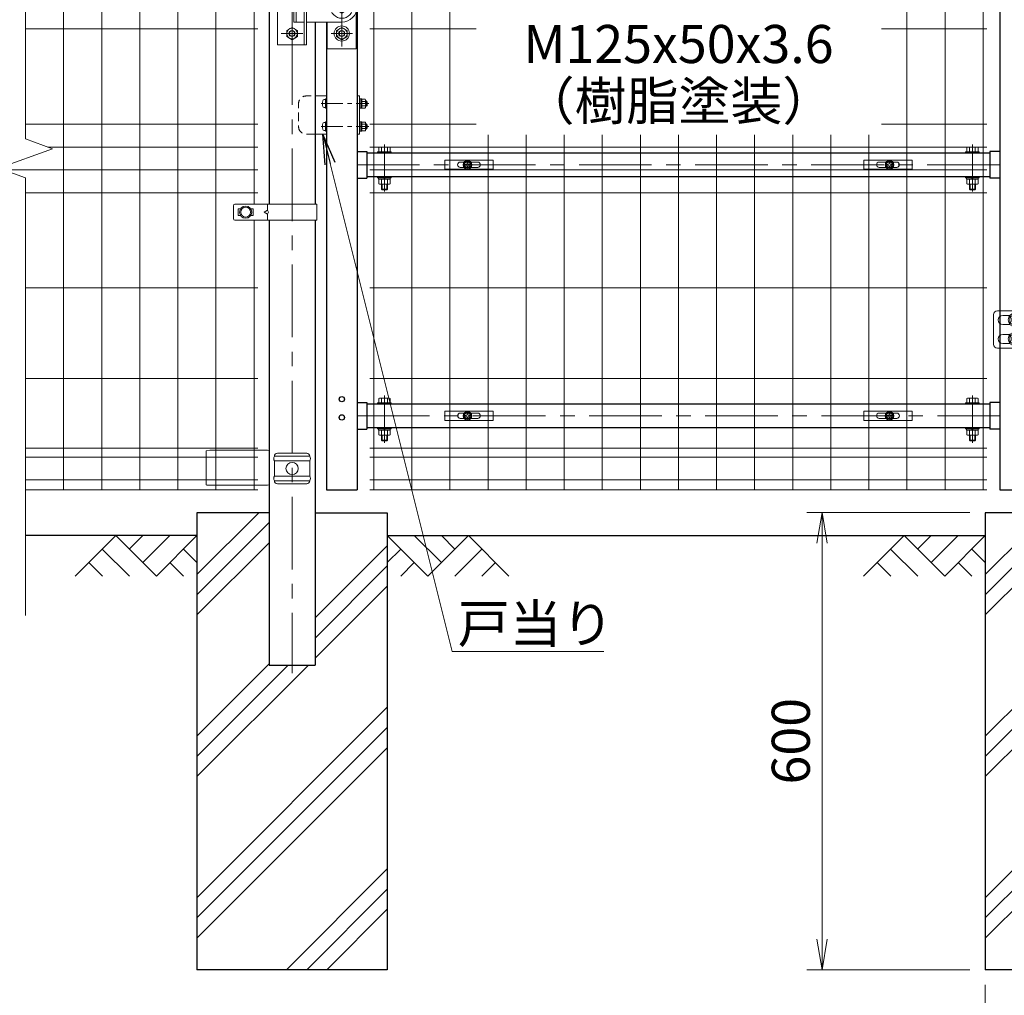
# Model space of a CAD drawing. Units: millimetres. Extents: x 0 to 8400, y 0 to 5940.
# Drawn here: x 1198 to 2491, y 2114 to 3395 of the extents above; entities that cross this region are included whole.
import ezdxf
from ezdxf.enums import TextEntityAlignment as Align

# ---------------------------------------------------------------- set-up
doc = ezdxf.new("R2010")
doc.units = ezdxf.units.MM
doc.header["$LTSCALE"] = 3
doc.header["$MEASUREMENT"] = 0
doc.linetypes.add('CENTER', pattern=[50.8, 31.75, -6.35, 6.35, -6.35])
doc.linetypes.add('DASHED', pattern=[19.05, 12.7, -6.35])
doc.layers.get('Defpoints').update_dxf_attribs({"color": 6})
for name, color, linetype in [('D-BGD', 7, 'Continuous'), ('D-STR1', 1, 'Continuous'), ('D-STR4', 7, 'Continuous'), ('LAYER06', 7, 'Continuous')]:
    doc.layers.add(name, color=color, linetype=linetype)
for name, color, linetype, lineweight in [('D-BMK', 2, 'CENTER', 13), ('D-DCR-HCH', 7, 'Continuous', 13), ('D-STR-DIM', 7, 'Continuous', 13), ('D-STR-TXT', 7, 'Continuous', 13), ('D-STR2', 7, 'Continuous', 13), ('D-STR3', 3, 'Continuous', 13)]:
    doc.layers.add(name, color=color, linetype=linetype, lineweight=lineweight)
doc.styles.add('ゴシック', font='txt')
doc.dimstyles.new('STYLE', dxfattribs={"dimscale": 20, "dimtxt": 2.5, "dimasz": 2, "dimexe": 1, "dimexo": 1, "dimgap": 0.8, "dimtad": 1, "dimdsep": 46, "dimtxsty": 'ゴシック', "dimblk": 'OPEN', "dimcen": 1e-08, "dimclrd": 256, "dimclre": 256, "dimclrt": 256, "dimadec": 0, "dimazin": 2, "dimtfac": 1, "dimtmove": 2, "dimatfit": 3, "dimldrblk": 'OPEN', "dimfxl": 1, "dimtolj": 1, "dimtzin": 0, "dimlwd": -1, "dimlwe": -1, "dimarcsym": 0})
doc.dimstyles.new('STYLE1', dxfattribs={"dimtxt": 2.5, "dimasz": 2, "dimexe": 1, "dimexo": 1, "dimgap": 0.8, "dimtad": 1, "dimdsep": 46, "dimtxsty": 'ゴシック', "dimblk": 'OPEN', "dimcen": 1e-08, "dimclrd": 256, "dimclre": 256, "dimclrt": 256, "dimadec": 0, "dimazin": 2, "dimtfac": 1, "dimtmove": 2, "dimatfit": 3, "dimldrblk": 'OPEN', "dimfxl": 1, "dimtolj": 1, "dimtzin": 0, "dimlwd": -1, "dimlwe": -1, "dimarcsym": 0})

# ---------------------------------------------------------------- blocks, each defined once
blk = doc.blocks.new('_Open')
at = {"color": 0, "linetype": 'ByBlock', "lineweight": -2}
for p, q in [((-1, 0.167), (0, 0)), ((-1, -0.167), (0, 0)), ((0, 0), (-1, 0))]:
    blk.add_line(p, q, dxfattribs=at)
blk = doc.blocks.new('*D27')
at = {"layer": 'D-STR-DIM', "transparency": 16777216}
for p, q in [((2466.1, 2127.7), (2466.1, 1962.7)), ((2716.1, 2127.7), (2716.1, 1962.7)), ((2506.1, 1982.7), (2676.1, 1982.7))]:
    blk.add_line(p, q, dxfattribs=at)
at = {"layer": 'Defpoints', "color": 0, "transparency": 16777216}
for p in [(2466.1, 2147.7), (2716.1, 2147.7), (2716.1, 1982.7)]:
    blk.add_point(p, dxfattribs=at)
at = {"layer": 'D-STR-DIM', "transparency": 16777216, "xscale": 40, "yscale": 40, "zscale": 40, "rotation": 180}
blk.add_blockref('_Open', (2466.1, 1982.7), dxfattribs=at)
at = {"layer": 'D-STR-DIM', "transparency": 16777216, "xscale": 40, "yscale": 40, "zscale": 40}
blk.add_blockref('_Open', (2716.1, 1982.7), dxfattribs=at)
at = {"layer": 'D-STR-DIM', "transparency": 16777216, "insert": (2591.1, 2024.2), "char_height": 50, "attachment_point": 5, "style": 'ゴシック'}
blk.add_mtext('\\A1;□250', dxfattribs=at)
blk = doc.blocks.new('*D28')
at = {"layer": 'D-STR-DIM', "transparency": 16777216}
for p, q in [((2446.1, 2747.7), (2231.8, 2747.7)), ((2251.8, 2707.7), (2251.8, 2187.7)), ((2446.1, 2147.7), (2231.8, 2147.7))]:
    blk.add_line(p, q, dxfattribs=at)
at = {"layer": 'Defpoints', "color": 0, "transparency": 16777216}
for p in [(2466.1, 2747.7), (2251.8, 2147.7), (2466.1, 2147.7)]:
    blk.add_point(p, dxfattribs=at)
at = {"layer": 'D-STR-DIM', "transparency": 16777216, "xscale": 40, "yscale": 40, "zscale": 40}
for p, rotation in [((2251.8, 2747.7), 90), ((2251.8, 2147.7), 270)]:
    blk.add_blockref('_Open', p, dxfattribs=dict(at, rotation=rotation))
at = {"layer": 'D-STR-DIM', "transparency": 16777216, "insert": (2210.8, 2447.7), "char_height": 50, "attachment_point": 5, "rotation": 90, "style": 'ゴシック'}
blk.add_mtext('\\A1;600', dxfattribs=at)
blk = doc.blocks.new('*U7')
at = {"layer": 'D-BMK', "ltscale": 0.5}
for p, q in [((950.4, 787), (950.4, 656.6)), ((940.6, 712.5), (1048.9, 712.5)), ((940.6, 687.5), (1048.9, 687.5)), ((950.4, 275.5), (950.4, 145.1)), ((940.6, 201), (1048.9, 201)), ((940.6, 176), (1048.9, 176))]:
    blk.add_line(p, q, dxfattribs=at)
at = {"layer": 'D-BMK'}
for p, q in [((81, 708.9), (81, 771)), ((853, 708.9), (853, 771)), ((45, 744.2), (889, 744.2)), ((45, 744.2), (889, 744.2)), ((-40.3, 617), (-40.3, 711)), ((25, 612), (25, 716)), ((-54.4, 699), (-26.1, 699)), ((10.9, 699), (39.1, 699)), ((-70.2, 664), (51.8, 664)), ((-54.4, 629), (-26.1, 629)), ((10.9, 629), (39.1, 629)), ((81, 421.4), (81, 483.5)), ((853, 421.4), (853, 483.5)), ((889, 456.8), (45, 456.8)), ((81, 91.9), (81, 153.9)), ((853, 91.9), (853, 153.9)), ((45, 127.2), (889, 127.2))]:
    blk.add_line(p, q, dxfattribs=at)
at = {"layer": 'D-BMK', "ltscale": 1.5}
for p, q in [((955.4, 671.5), (945.5, 671.5)), ((955.4, 160), (945.5, 160))]:
    blk.add_line(p, q, dxfattribs=at)
at = {"layer": 'D-STR1'}
for p, q in [((4, 819.6), (4, 815)), ((46, 815), (4, 815)), ((5.7, 821.9), (19, 826)), ((44, 822), (6.4, 822)), ((31, 826), (19, 826)), ((44.3, 821.9), (31, 826)), ((46, 819.6), (46, 815)), ((888, 819.6), (888, 815)), ((930, 815), (888, 815)), ((889, 815), (889, 30)), ((889.7, 821.9), (903, 826)), ((928, 822), (890.4, 822)), ((915, 826), (903, 826)), ((928.3, 821.9), (915, 826)), ((929, 815), (929, 776.5)), ((930, 819.6), (930, 815)), ((45, 761.8), (58, 761.8)), ((58, 761.8), (58, 726.8)), ((58, 759.7), (876, 759.7)), ((876, 761.8), (876, 726.8)), ((889, 761.8), (876, 761.8)), ((45, 726.8), (58, 726.8)), ((58, 728.8), (876, 728.8)), ((889, 726.8), (876, 726.8)), ((929, 727.5), (929, 265)), ((5, 644), (5, 30)), ((45, 474.2), (58, 474.2)), ((58, 474.2), (58, 439.2)), ((58, 472.2), (876, 472.2)), ((876, 474.2), (876, 439.2)), ((889, 474.2), (876, 474.2)), ((58, 441.2), (876, 441.2)), ((45, 439.2), (58, 439.2)), ((889, 439.2), (876, 439.2)), ((929, 216), (929, 30)), ((45, 144.7), (58, 144.7)), ((58, 144.7), (58, 109.7)), ((58, 142.7), (876, 142.7)), ((876, 144.7), (876, 109.7)), ((889, 144.7), (876, 144.7)), ((45, 109.7), (58, 109.7)), ((58, 111.7), (876, 111.7)), ((889, 109.7), (876, 109.7)), ((5, 30), (45, 30)), ((889, 30), (929, 30))]:
    blk.add_line(p, q, dxfattribs=at)
at = {"layer": 'D-STR1', "linetype": 'Continuous'}
for p, q in [((5, 815), (5, 684)), ((45, 815), (45, 30))]:
    blk.add_line(p, q, dxfattribs=at)
at = {"layer": 'D-STR1'}
for centre in [(25, 149), (25, 125)]:
    blk.add_circle(centre, 3.5, dxfattribs=at)
for centre, start, end in [((6.4, 819.6), 90, 180), ((43.6, 819.6), 0, 72.8499), ((890.4, 819.6), 90, 180), ((927.6, 819.6), 0, 72.8499)]:
    blk.add_arc(centre, 2.4, start, end, dxfattribs=at)
at = {"layer": 'D-STR3'}
for p, q in [((939.6, 776.5), (885.7, 776.5)), ((939.6, 727.5), (939.6, 776.5)), ((961.3, 776.5), (939.6, 776.5)), ((961.3, 776.5), (961.3, 670)), ((73.5, 761.3), (73.5, 766.8)), ((86.6, 767.4), (75.4, 767.4)), ((77.3, 761.3), (77.3, 766.8)), ((84.8, 761.3), (84.8, 766.8)), ((88.5, 761.3), (88.5, 766.8)), ((845.5, 761.3), (845.5, 766.8)), ((847.4, 767.4), (858.6, 767.4)), ((849.2, 761.3), (849.2, 766.8)), ((856.7, 761.3), (856.7, 766.8)), ((860.5, 761.3), (860.5, 766.8)), ((880.7, 771.5), (880.7, 732.5)), ((902.3, 770.5), (892.7, 770.5)), ((915.7, 770.5), (923.7, 770.5)), ((72, 761.3), (72, 759.7)), ((72, 761.3), (90, 761.3)), ((72, 759.7), (90, 759.7)), ((88.5, 761.3), (73.5, 761.3)), ((90, 761.3), (90, 759.7)), ((862, 761.3), (844, 761.3)), ((844, 761.3), (844, 759.7)), ((862, 759.7), (844, 759.7)), ((845.5, 761.3), (860.5, 761.3)), ((862, 761.3), (862, 759.7)), ((902.3, 758.5), (892.7, 758.5)), ((915.7, 758.5), (923.7, 758.5)), ((902.3, 745.5), (892.7, 745.5)), ((915.7, 745.5), (923.7, 745.5)), ((72, 728.8), (72, 727.1)), ((72, 728.8), (90, 728.8)), ((72, 727.1), (90, 727.1)), ((73.3, 725.1), (73.3, 727.1)), ((88.7, 727.1), (73.3, 727.1)), ((88.7, 725.1), (73.3, 725.1)), ((73.5, 725.1), (73.5, 719.2)), ((77.3, 725.1), (77.3, 719.2)), ((81.4, 725.1), (80.2, 727.1)), ((82.1, 725.1), (80.9, 727.1)), ((84.8, 725.1), (84.8, 719.2)), ((88.5, 725.1), (88.5, 719.2)), ((88.7, 725.1), (88.7, 727.1)), ((90, 728.8), (90, 727.1)), ((844, 728.8), (844, 727.1)), ((862, 728.8), (844, 728.8)), ((862, 727.1), (844, 727.1)), ((845.3, 727.1), (860.7, 727.1)), ((845.3, 725.1), (845.3, 727.1)), ((845.3, 725.1), (860.7, 725.1)), ((845.5, 725.1), (845.5, 719.2)), ((849.2, 725.1), (849.2, 719.2)), ((851.9, 725.1), (853.1, 727.1)), ((852.6, 725.1), (853.8, 727.1)), ((856.7, 725.1), (856.7, 719.2)), ((860.5, 725.1), (860.5, 719.2)), ((860.7, 725.1), (860.7, 727.1)), ((862, 728.8), (862, 727.1)), ((939.6, 727.5), (885.7, 727.5)), ((902.3, 733.5), (892.7, 733.5)), ((915.7, 733.5), (923.7, 733.5)), ((961.3, 727.5), (939.6, 727.5)), ((961.3, 727.5), (939.6, 727.5)), ((939.6, 675.5), (939.6, 724.5)), ((939.6, 724.5), (961.3, 724.5)), ((955.3, 675.5), (955.3, 724.5)), ((961.3, 730), (973.8, 730)), ((973.8, 730), (973.8, 670)), ((1015.7, 730), (1015.7, 670)), ((1028.2, 730), (1015.7, 730)), ((1028.2, 730), (1028.2, 670)), ((-59.3, 714), (-21.3, 714)), ((-59.3, 669.6), (-59.3, 714)), ((-24.3, 684), (-24.3, 714)), ((-21.3, 684), (-21.3, 714)), ((44, 719), (6, 719)), ((6, 719), (6, 684)), ((44, 670.2), (44, 719)), ((75.4, 718.6), (86.6, 718.6)), ((77, 712.3), (77, 718.6)), ((77, 712.3), (78, 711.3)), ((77, 712.3), (85, 712.3)), ((78, 711.3), (78, 718.6)), ((84, 711.3), (78, 711.3)), ((84, 711.3), (84, 718.6)), ((84, 711.3), (85, 712.3)), ((85, 712.3), (85, 718.6)), ((858.6, 718.6), (847.4, 718.6)), ((849, 712.3), (849, 718.6)), ((850, 711.3), (849, 712.3)), ((857, 712.3), (849, 712.3)), ((850, 711.3), (850, 718.6)), ((850, 711.3), (856, 711.3)), ((856, 711.3), (856, 718.6)), ((857, 712.3), (856, 711.3)), ((857, 712.3), (857, 718.6)), ((948.2, 718.1), (948.2, 706.9)), ((949.3, 720), (953.7, 720)), ((949.3, 716.3), (953.7, 716.3)), ((953.7, 721.5), (955.3, 721.5)), ((953.7, 703.5), (953.7, 721.5)), ((953.7, 720), (953.7, 705)), ((955.3, 721.5), (955.3, 703.5)), ((1028.2, 721.5), (1029.8, 721.5)), ((1028.2, 703.5), (1028.2, 721.5)), ((1029.8, 721.5), (1029.8, 703.5)), ((1029.8, 720.2), (1029.8, 704.8)), ((1029.8, 720.2), (1031.8, 720.2)), ((1029.8, 713.6), (1031.8, 712.4)), ((1029.8, 712.9), (1031.8, 711.7)), ((1031.8, 720.2), (1031.8, 704.8)), ((1031.8, 720), (1037.6, 720)), ((1031.8, 720), (1031.8, 705)), ((1031.8, 716.2), (1037.6, 716.2)), ((1038.3, 718.3), (1038.3, 706.7)), ((1038.3, 716.5), (1042.7, 716.5)), ((1038.3, 715.5), (1043.7, 715.5)), ((1042.7, 716.5), (1043.7, 715.5)), ((1042.7, 716.5), (1042.7, 708.5)), ((1043.7, 715.5), (1043.7, 709.5)), ((-40.3, 707.1), (-47.3, 703)), ((-47.3, 695), (-47.3, 703)), ((-40.3, 707.1), (-33.3, 703)), ((-33.3, 695), (-33.3, 703)), ((25, 707.1), (18, 703)), ((18, 695), (18, 703)), ((25, 707.1), (32, 703)), ((32, 695), (32, 703)), ((949.3, 708.7), (953.7, 708.7)), ((949.3, 705), (953.7, 705)), ((953.7, 703.5), (955.3, 703.5)), ((1028.2, 703.5), (1029.8, 703.5)), ((1029.8, 704.8), (1031.8, 704.8)), ((1031.8, 708.7), (1037.6, 708.7)), ((1031.8, 705), (1037.6, 705)), ((1038.3, 709.5), (1043.7, 709.5)), ((1038.3, 708.5), (1042.7, 708.5)), ((1042.7, 708.5), (1043.7, 709.5)), ((-40.3, 690.9), (-47.3, 695)), ((-40.3, 690.9), (-33.3, 695)), ((25, 690.9), (18, 695)), ((25, 690.9), (32, 695)), ((948.2, 693.1), (948.2, 681.9)), ((949.3, 695), (953.7, 695)), ((949.3, 691.3), (953.7, 691.3)), ((953.7, 696.5), (955.3, 696.5)), ((953.7, 678.5), (953.7, 696.5)), ((953.7, 695), (953.7, 680)), ((955.3, 696.5), (955.3, 678.5)), ((1028.2, 696.5), (1029.8, 696.5)), ((1028.2, 678.5), (1028.2, 696.5)), ((1029.8, 696.5), (1029.8, 678.5)), ((1029.8, 695.2), (1029.8, 679.8)), ((1029.8, 695.2), (1031.8, 695.2)), ((1029.8, 688.6), (1031.8, 687.4)), ((1029.8, 687.9), (1031.8, 686.7)), ((1031.8, 695.2), (1031.8, 679.8)), ((1031.8, 695), (1037.6, 695)), ((1031.8, 695), (1031.8, 680)), ((1031.8, 691.2), (1037.6, 691.2)), ((1038.3, 693.3), (1038.3, 681.7)), ((1038.3, 691.5), (1042.7, 691.5)), ((1038.3, 690.5), (1043.7, 690.5)), ((1042.7, 691.5), (1043.7, 690.5)), ((1042.7, 691.5), (1042.7, 683.5)), ((1043.7, 690.5), (1043.7, 684.5)), ((-38, 684), (-38, 644)), ((-38, 684), (25, 684)), ((-35, 684), (-35, 644)), ((-24.3, 677), (-21.3, 677)), ((-24.3, 677), (-24.3, 614)), ((-21.3, 677), (-21.3, 614)), ((961.3, 675.5), (939.6, 675.5)), ((949.3, 683.7), (953.7, 683.7)), ((949.3, 680), (953.7, 680)), ((953.7, 678.5), (955.3, 678.5)), ((1028.2, 678.5), (1029.8, 678.5)), ((1029.8, 679.8), (1031.8, 679.8)), ((1031.8, 683.7), (1037.6, 683.7)), ((1031.8, 680), (1037.6, 680)), ((1038.3, 684.5), (1043.7, 684.5)), ((1038.3, 683.5), (1042.7, 683.5)), ((1042.7, 683.5), (1043.7, 684.5)), ((-58, 658), (-58, 670)), ((-38, 668), (-58, 668)), ((-38, 660), (-58, 660)), ((25, 672.1), (18, 668)), ((18, 660), (18, 668)), ((25, 655.9), (18, 660)), ((25, 672.1), (32, 668)), ((25, 655.9), (32, 660)), ((32, 660), (32, 668)), ((961.3, 670), (973.8, 670)), ((1028.2, 670), (1015.7, 670)), ((-59.3, 614), (-59.3, 658.4)), ((44, 657.8), (44, 609)), ((-40.3, 637.1), (-47.3, 633)), ((-40.3, 637.1), (-33.3, 633)), ((-38, 644), (-24.3, 644)), ((-21.3, 644), (25, 644)), ((6, 609), (6, 644)), ((25, 637.1), (18, 633)), ((25, 637.1), (18, 633)), ((25, 637.1), (32, 633)), ((25, 637.1), (32, 633)), ((-47.3, 633), (-47.3, 625)), ((-40.3, 620.9), (-47.3, 625)), ((-40.3, 620.9), (-33.3, 625)), ((-33.3, 633), (-33.3, 625)), ((18, 625), (18, 633)), ((18, 633), (18, 625)), ((25, 620.9), (18, 625)), ((25, 620.9), (18, 625)), ((25, 620.9), (32, 625)), ((25, 620.9), (32, 625)), ((32, 625), (32, 633)), ((32, 633), (32, 625)), ((-59.3, 614), (-21.3, 614)), ((44, 609), (6, 609)), ((73.5, 473.8), (73.5, 479.3)), ((86.6, 479.9), (75.4, 479.9)), ((77.3, 473.8), (77.3, 479.3)), ((84.8, 473.8), (84.8, 479.3)), ((88.5, 473.8), (88.5, 479.3)), ((845.5, 473.8), (845.5, 479.3)), ((847.4, 479.9), (858.6, 479.9)), ((849.2, 473.8), (849.2, 479.3)), ((856.7, 473.8), (856.7, 479.3)), ((860.5, 473.8), (860.5, 479.3)), ((72, 473.8), (72, 472.2)), ((72, 473.8), (90, 473.8)), ((72, 472.2), (90, 472.2)), ((88.5, 473.8), (73.5, 473.8)), ((90, 473.8), (90, 472.2)), ((844, 473.8), (844, 472.2)), ((862, 473.8), (844, 473.8)), ((862, 472.2), (844, 472.2)), ((845.5, 473.8), (860.5, 473.8)), ((862, 473.8), (862, 472.2)), ((72, 441.2), (72, 439.6)), ((72, 441.2), (90, 441.2)), ((72, 439.6), (90, 439.6)), ((73.3, 437.6), (73.3, 439.6)), ((88.7, 439.6), (73.3, 439.6)), ((81.4, 437.6), (80.2, 439.6)), ((82.1, 437.6), (80.9, 439.6)), ((88.7, 437.6), (88.7, 439.6)), ((90, 441.2), (90, 439.6)), ((844, 441.2), (844, 439.6)), ((862, 441.2), (844, 441.2)), ((862, 439.6), (844, 439.6)), ((845.3, 439.6), (860.7, 439.6)), ((845.3, 437.6), (845.3, 439.6)), ((851.9, 437.6), (853.1, 439.6)), ((852.6, 437.6), (853.8, 439.6)), ((860.7, 437.6), (860.7, 439.6)), ((862, 441.2), (862, 439.6)), ((88.7, 437.6), (73.3, 437.6)), ((73.5, 437.6), (73.5, 431.7)), ((75.4, 431.1), (86.6, 431.1)), ((77, 424.8), (77, 431.1)), ((77.3, 437.6), (77.3, 431.7)), ((78, 423.8), (78, 431.1)), ((84, 423.8), (84, 431.1)), ((84.8, 437.6), (84.8, 431.7)), ((85, 424.8), (85, 431.1)), ((88.5, 437.6), (88.5, 431.7)), ((845.3, 437.6), (860.7, 437.6)), ((845.5, 437.6), (845.5, 431.7)), ((858.6, 431.1), (847.4, 431.1)), ((849, 424.8), (849, 431.1)), ((849.2, 437.6), (849.2, 431.7)), ((850, 423.8), (850, 431.1)), ((856, 423.8), (856, 431.1)), ((856.7, 437.6), (856.7, 431.7)), ((857, 424.8), (857, 431.1)), ((860.5, 437.6), (860.5, 431.7)), ((77, 424.8), (78, 423.8)), ((77, 424.8), (85, 424.8)), ((84, 423.8), (78, 423.8)), ((84, 423.8), (85, 424.8)), ((850, 423.8), (849, 424.8)), ((857, 424.8), (849, 424.8)), ((850, 423.8), (856, 423.8)), ((857, 424.8), (856, 423.8)), ((880.7, 260), (880.7, 221)), ((939.6, 265), (885.7, 265)), ((902.3, 259), (892.7, 259)), ((915.7, 259), (923.7, 259)), ((939.6, 216), (939.6, 265)), ((961.3, 265), (939.6, 265)), ((961.3, 265), (961.3, 158.5)), ((902.3, 247), (892.7, 247)), ((915.7, 247), (923.7, 247)), ((902.3, 234), (892.7, 234)), ((915.7, 234), (923.7, 234)), ((902.3, 222), (892.7, 222)), ((915.7, 222), (923.7, 222)), ((939.6, 216), (885.7, 216)), ((961.3, 216), (939.6, 216)), ((961.3, 216), (939.6, 216)), ((939.6, 164), (939.6, 213)), ((939.6, 213), (961.3, 213)), ((949.3, 208.5), (953.7, 208.5)), ((953.7, 210), (955.3, 210)), ((953.7, 192), (953.7, 210)), ((953.7, 208.5), (953.7, 193.5)), ((955.3, 164), (955.3, 213)), ((955.3, 210), (955.3, 192)), ((961.3, 218.5), (973.8, 218.5)), ((973.8, 218.5), (973.8, 158.5)), ((1015.7, 218.5), (1015.7, 158.5)), ((1028.2, 218.5), (1015.7, 218.5)), ((1028.2, 218.5), (1028.2, 158.5)), ((1028.2, 210), (1029.8, 210)), ((1028.2, 192), (1028.2, 210)), ((1029.8, 210), (1029.8, 192)), ((1029.8, 208.7), (1029.8, 193.3)), ((1029.8, 208.7), (1031.8, 208.7)), ((1031.8, 208.7), (1031.8, 193.3)), ((1031.8, 208.5), (1037.6, 208.5)), ((1031.8, 208.5), (1031.8, 193.5)), ((948.2, 206.6), (948.2, 195.4)), ((949.3, 204.8), (953.7, 204.8)), ((949.3, 197.2), (953.7, 197.2)), ((1029.8, 202.1), (1031.8, 200.9)), ((1029.8, 201.4), (1031.8, 200.2)), ((1031.8, 204.7), (1037.6, 204.7)), ((1031.8, 197.2), (1037.6, 197.2)), ((1038.3, 206.8), (1038.3, 195.2)), ((1038.3, 205), (1042.7, 205)), ((1038.3, 204), (1043.7, 204)), ((1038.3, 198), (1043.7, 198)), ((1038.3, 197), (1042.7, 197)), ((1042.7, 205), (1043.7, 204)), ((1042.7, 205), (1042.7, 197)), ((1042.7, 197), (1043.7, 198)), ((1043.7, 204), (1043.7, 198)), ((948.2, 181.6), (948.2, 170.4)), ((949.3, 193.5), (953.7, 193.5)), ((949.3, 183.5), (953.7, 183.5)), ((953.7, 192), (955.3, 192)), ((953.7, 185), (955.3, 185)), ((953.7, 167), (953.7, 185)), ((953.7, 183.5), (953.7, 168.5)), ((955.3, 185), (955.3, 167)), ((1028.2, 192), (1029.8, 192)), ((1028.2, 185), (1029.8, 185)), ((1028.2, 167), (1028.2, 185)), ((1029.8, 193.3), (1031.8, 193.3)), ((1029.8, 185), (1029.8, 167)), ((1029.8, 183.7), (1029.8, 168.3)), ((1029.8, 183.7), (1031.8, 183.7)), ((1031.8, 193.5), (1037.6, 193.5)), ((1031.8, 183.7), (1031.8, 168.3)), ((1031.8, 183.5), (1037.6, 183.5)), ((1031.8, 183.5), (1031.8, 168.5)), ((1038.3, 181.8), (1038.3, 170.2)), ((949.3, 179.8), (953.7, 179.8)), ((949.3, 172.2), (953.7, 172.2)), ((949.3, 168.5), (953.7, 168.5)), ((1029.8, 177.1), (1031.8, 175.9)), ((1029.8, 176.4), (1031.8, 175.2)), ((1029.8, 168.3), (1031.8, 168.3)), ((1031.8, 179.7), (1037.6, 179.7)), ((1031.8, 172.2), (1037.6, 172.2)), ((1031.8, 168.5), (1037.6, 168.5)), ((1038.3, 180), (1042.7, 180)), ((1038.3, 179), (1043.7, 179)), ((1038.3, 173), (1043.7, 173)), ((1038.3, 172), (1042.7, 172)), ((1042.7, 180), (1043.7, 179)), ((1042.7, 180), (1042.7, 172)), ((1042.7, 172), (1043.7, 173)), ((1043.7, 179), (1043.7, 173)), ((961.3, 164), (939.6, 164)), ((953.7, 167), (955.3, 167)), ((961.3, 158.5), (973.8, 158.5)), ((1028.2, 158.5), (1015.7, 158.5)), ((1028.2, 167), (1029.8, 167)), ((72, 144.3), (72, 142.7)), ((72, 144.3), (90, 144.3)), ((72, 142.7), (90, 142.7)), ((73.5, 144.3), (73.5, 149.8)), ((88.5, 144.3), (73.5, 144.3)), ((86.6, 150.3), (75.4, 150.3)), ((77.3, 144.3), (77.3, 149.8)), ((84.8, 144.3), (84.8, 149.8)), ((88.5, 144.3), (88.5, 149.8)), ((90, 144.3), (90, 142.7)), ((844, 144.3), (844, 142.7)), ((862, 144.3), (844, 144.3)), ((862, 142.7), (844, 142.7)), ((845.5, 144.3), (845.5, 149.8)), ((845.5, 144.3), (860.5, 144.3)), ((847.4, 150.3), (858.6, 150.3)), ((849.2, 144.3), (849.2, 149.8)), ((856.7, 144.3), (856.7, 149.8)), ((860.5, 144.3), (860.5, 149.8)), ((862, 144.3), (862, 142.7)), ((72, 111.7), (72, 110.1)), ((72, 111.7), (90, 111.7)), ((72, 110.1), (90, 110.1)), ((73.3, 108.1), (73.3, 110.1)), ((88.7, 110.1), (73.3, 110.1)), ((88.7, 108.1), (73.3, 108.1)), ((73.5, 108.1), (73.5, 102.2)), ((77.3, 108.1), (77.3, 102.2)), ((81.4, 108.1), (80.2, 110.1)), ((82.1, 108.1), (80.9, 110.1)), ((84.8, 108.1), (84.8, 102.2)), ((88.5, 108.1), (88.5, 102.2)), ((88.7, 108.1), (88.7, 110.1)), ((90, 111.7), (90, 110.1)), ((844, 111.7), (844, 110.1)), ((862, 111.7), (844, 111.7)), ((862, 110.1), (844, 110.1)), ((845.3, 108.1), (845.3, 110.1)), ((845.3, 110.1), (860.7, 110.1)), ((845.3, 108.1), (860.7, 108.1)), ((845.5, 108.1), (845.5, 102.2)), ((849.2, 108.1), (849.2, 102.2)), ((851.9, 108.1), (853.1, 110.1)), ((852.6, 108.1), (853.8, 110.1)), ((856.7, 108.1), (856.7, 102.2)), ((860.5, 108.1), (860.5, 102.2)), ((860.7, 108.1), (860.7, 110.1)), ((862, 111.7), (862, 110.1)), ((75.4, 101.6), (86.6, 101.6)), ((77, 95.3), (77, 101.6)), ((77, 95.3), (78, 94.3)), ((77, 95.3), (85, 95.3)), ((78, 94.3), (78, 101.6)), ((84, 94.3), (78, 94.3)), ((84, 94.3), (84, 101.6)), ((84, 94.3), (85, 95.3)), ((85, 95.3), (85, 101.6)), ((858.6, 101.6), (847.4, 101.6)), ((849, 95.3), (849, 101.6)), ((850, 94.3), (849, 95.3)), ((857, 95.3), (849, 95.3)), ((850, 94.3), (850, 101.6)), ((850, 94.3), (856, 94.3)), ((856, 94.3), (856, 101.6)), ((857, 95.3), (856, 94.3)), ((857, 95.3), (857, 101.6))]:
    blk.add_line(p, q, dxfattribs=at)
at = {"layer": 'D-STR3', "ltscale": 1.5}
for p, q in [((941.4, 780.5), (940.4, 779.5)), ((940.4, 776.5), (940.4, 779.5)), ((960.4, 779.5), (940.4, 779.5)), ((960.4, 776.5), (940.4, 776.5)), ((959.4, 780.5), (941.4, 780.5)), ((959.4, 780.5), (960.4, 779.5)), ((960.4, 776.5), (960.4, 779.5)), ((939.9, 724.5), (939.9, 727.5)), ((939.9, 727.5), (960.9, 727.5)), ((960.9, 724.5), (939.9, 724.5)), ((960.9, 724.5), (960.9, 727.5)), ((944.5, 675.5), (944.5, 667.5)), ((956.4, 675.5), (956.4, 667.5)), ((944.5, 667.5), (945.5, 666.5)), ((944.5, 667.5), (956.4, 667.5)), ((945.5, 666.5), (955.4, 666.5)), ((955.4, 666.5), (956.4, 667.5)), ((941.4, 269), (940.4, 268)), ((960.4, 268), (940.4, 268)), ((940.4, 265), (940.4, 268)), ((960.4, 265), (940.4, 265)), ((959.4, 269), (941.4, 269)), ((959.4, 269), (960.4, 268)), ((960.4, 265), (960.4, 268)), ((939.9, 213), (939.9, 216)), ((939.9, 216), (960.9, 216)), ((960.9, 213), (939.9, 213)), ((960.9, 213), (960.9, 216)), ((944.5, 164), (944.5, 156)), ((944.5, 156), (945.5, 155)), ((944.5, 156), (956.4, 156)), ((955.4, 155), (956.4, 156)), ((956.4, 164), (956.4, 156)), ((945.5, 155), (955.4, 155))]:
    blk.add_line(p, q, dxfattribs=at)
at = {"layer": 'D-STR3'}
for points in [[(909, 772.6), (902, 768.5), (902, 760.4), (909, 756.4), (916, 760.4), (916, 768.5)], [(909, 747.6), (902, 743.5), (902, 735.4), (909, 731.4), (916, 735.4), (916, 743.5)], [(909, 261.1), (902, 257), (902, 248.9), (909, 244.9), (916, 248.9), (916, 257)], [(909, 236.1), (902, 232), (902, 223.9), (909, 219.9), (916, 223.9), (916, 232)]]:
    blk.add_lwpolyline(points, close=True, dxfattribs=at)
for centre, radius in [((909, 764.5), 9), ((909, 764.5), 9), ((909, 764.5), 7.03), ((909, 764.5), 4.5), ((909, 764.5), 4), ((909, 764.5), 4), ((909, 739.5), 9), ((909, 739.5), 9), ((909, 739.5), 7.03), ((909, 739.5), 4.5), ((909, 739.5), 4), ((909, 739.5), 4), ((-40.3, 699), 7), ((-40.3, 699), 4), ((-40.3, 699), 3.5), ((25, 699), 10), ((25, 699), 7), ((25, 699), 4), ((25, 699), 3.5), ((25, 664), 15), ((25, 664), 7), ((25, 664), 4), ((25, 664), 3.5), ((-40.3, 629), 7), ((25, 629), 10), ((25, 629), 10), ((25, 629), 7), ((25, 629), 7), ((-40.3, 629), 4), ((-40.3, 629), 3.5), ((25, 629), 4), ((25, 629), 4), ((25, 629), 3.5), ((25, 629), 3.5), ((909, 253), 9), ((909, 253), 9), ((909, 253), 7.03), ((909, 253), 4.5), ((909, 253), 4), ((909, 253), 4), ((909, 228), 9), ((909, 228), 9), ((909, 228), 7.03), ((909, 228), 4.5), ((909, 228), 4), ((909, 228), 4)]:
    blk.add_circle(centre, radius, dxfattribs=at)
at = {"layer": 'D-STR3', "ltscale": 1.5}
for centre in [(950.4, 671.5), (950.4, 160)]:
    blk.add_circle(centre, 2, dxfattribs=at)
at = {"layer": 'D-STR3'}
for centre, radius, start, end in [((885.7, 771.5), 5, 90, 180), ((75.4, 763.9), 3.46, 57.1328, 122.8672), ((81, 754.4), 13, 73.2214, 106.7786), ((86.6, 763.9), 3.46, 57.1328, 122.8672), ((847.4, 763.9), 3.46, 57.1328, 122.8672), ((853, 754.4), 13, 73.2214, 106.7786), ((858.6, 763.9), 3.46, 57.1328, 122.8672), ((892.7, 764.5), 6, 90, 270), ((923.7, 764.5), 6, 270, 90), ((892.7, 739.5), 6, 90, 270), ((923.7, 739.5), 6, 270, 90), ((885.7, 732.5), 5, 180, 270), ((75.4, 722.1), 3.46, 237.1328, 302.8672), ((81, 731.6), 13, 253.2214, 286.7786), ((86.6, 722.1), 3.46, 237.1328, 302.8672), ((847.4, 722.1), 3.46, 237.1328, 302.8672), ((853, 731.6), 13, 253.2214, 286.7786), ((858.6, 722.1), 3.46, 237.1328, 302.8672), ((950.4, 718.1), 2.16, 120, 240), ((955.3, 712.5), 7.08, 147.9314, 212.0686), ((1035.5, 718.1), 2.85, 318.8349, 41.1651), ((1027.9, 712.5), 10.4, 338.853, 21.147), ((950.4, 706.9), 2.16, 120, 240), ((1035.5, 706.9), 2.85, 318.865, 41.135), ((950.4, 693.1), 2.16, 120, 240), ((955.3, 687.5), 7.08, 147.9314, 212.0686), ((1035.5, 693.1), 2.85, 318.8349, 41.1651), ((1027.9, 687.5), 10.4, 338.853, 21.147), ((25, 664), 20, 270, 89.9998), ((950.4, 681.9), 2.16, 120, 240), ((1035.5, 681.9), 2.85, 318.865, 41.135), ((-56.9, 664), 6.1, 100.3889, 259.6111), ((75.4, 476.4), 3.46, 57.1328, 122.8672), ((81, 466.9), 13, 73.2214, 106.7786), ((86.6, 476.4), 3.46, 57.1328, 122.8672), ((847.4, 476.4), 3.46, 57.1328, 122.8672), ((853, 466.9), 13, 73.2214, 106.7786), ((858.6, 476.4), 3.46, 57.1328, 122.8672), ((75.4, 434.6), 3.46, 237.1328, 302.8672), ((81, 444.1), 13, 253.2214, 286.7786), ((86.6, 434.6), 3.46, 237.1328, 302.8672), ((847.4, 434.6), 3.46, 237.1328, 302.8672), ((853, 444.1), 13, 253.2214, 286.7786), ((858.6, 434.6), 3.46, 237.1328, 302.8672), ((885.7, 260), 5, 90, 180), ((892.7, 253), 6, 90, 270), ((923.7, 253), 6, 270, 90), ((892.7, 228), 6, 90, 270), ((923.7, 228), 6, 270, 90), ((885.7, 221), 5, 180, 270), ((950.4, 206.6), 2.16, 120, 240), ((1035.5, 206.6), 2.85, 318.8349, 41.1651), ((955.3, 201), 7.08, 147.9314, 212.0686), ((950.4, 195.4), 2.16, 120, 240), ((1027.9, 201), 10.4, 338.853, 21.147), ((1035.5, 195.4), 2.85, 318.865, 41.135), ((950.4, 181.6), 2.16, 120, 240), ((1035.5, 181.6), 2.85, 318.8349, 41.1651), ((955.3, 176), 7.08, 147.9314, 212.0686), ((950.4, 170.4), 2.16, 120, 240), ((1027.9, 176), 10.4, 338.853, 21.147), ((1035.5, 170.4), 2.85, 318.865, 41.135), ((75.4, 146.8), 3.46, 57.1328, 122.8672), ((81, 137.3), 13, 73.2214, 106.7786), ((86.6, 146.8), 3.46, 57.1328, 122.8672), ((847.4, 146.8), 3.46, 57.1328, 122.8672), ((853, 137.3), 13, 73.2214, 106.7786), ((858.6, 146.8), 3.46, 57.1328, 122.8672), ((75.4, 105.1), 3.46, 237.1328, 302.8672), ((81, 114.6), 13, 253.2214, 286.7786), ((86.6, 105.1), 3.46, 237.1328, 302.8672), ((847.4, 105.1), 3.46, 237.1328, 302.8672), ((853, 114.6), 13, 253.2214, 286.7786), ((858.6, 105.1), 3.46, 237.1328, 302.8672)]:
    blk.add_arc(centre, radius, start, end, dxfattribs=at)
at = {"layer": 'Defpoints'}
for centre in [(190, 744.2), (744, 744.2), (190, 456.8), (744, 456.8), (190, 127.2), (744, 127.2)]:
    blk.add_circle(centre, 4, dxfattribs=at)
at = {"layer": 'LAYER06', "linetype": 'Continuous'}
for q in [(44, 709), (44, 670.2)]:
    blk.add_line((44, 670.2), q, dxfattribs=at)
blk = doc.blocks.new('A$Cc5bff5c2')
at = {"layer": 'D-STR3'}
for p, q in [((-29.8, 6), (33.7, 6)), ((-29.8, -6), (-29.8, 6)), ((-9.5, 3.5), (-4.6, 3.5)), ((-3.2, 0.4), (-3.2, -0.4)), ((-1.9, 0.4), (-3.2, 0.4)), ((-0.4, 3.1), (-0.4, 1.9)), ((-0.4, 3.1), (0.4, 3.1)), ((0.4, 3.1), (0.4, 1.9)), ((1.9, 0.4), (3.1, 0.4)), ((3.1, 0.4), (3.1, -0.4)), ((4.6, 3.5), (13.5, 3.5)), ((33.7, -6), (33.7, 6)), ((-29.8, -6), (33.7, -6)), ((-9.5, -3.5), (-4.6, -3.5)), ((-1.9, -0.4), (-3.2, -0.4)), ((-0.4, -3.2), (-0.4, -1.9)), ((-0.4, -3.2), (0.4, -3.2)), ((0.4, -3.2), (0.4, -1.9)), ((1.9, -0.4), (3.1, -0.4)), ((4.6, -3.5), (13.5, -3.5))]:
    blk.add_line(p, q, dxfattribs=at)
for radius in [5.75, 5.25]:
    blk.add_circle((0, 0), radius, dxfattribs=at)
for centre, radius, start, end in [((-9.5, 0), 3.5, 90, 270), ((-1.9, 1.9), 1.49, 270, 0), ((1.9, 1.9), 1.49, 180, 270), ((13.5, 0), 3.5, 270, 90), ((-1.9, -1.9), 1.49, 0, 90), ((1.9, -1.9), 1.49, 90, 180)]:
    blk.add_arc(centre, radius, start, end, dxfattribs=at)
blk = doc.blocks.new('A$C5ba32ecb')
at = {"layer": 'D-STR3'}
for p, q in [((-33.8, 6), (29.7, 6)), ((-33.8, -6), (-33.8, 6)), ((-13.5, 3.5), (-4.6, 3.5)), ((-3.2, 0.4), (-3.2, -0.4)), ((-1.9, 0.4), (-3.2, 0.4)), ((-0.4, 3.1), (-0.4, 1.9)), ((-0.4, 3.1), (0.4, 3.1)), ((0.4, 3.1), (0.4, 1.9)), ((1.9, 0.4), (3.1, 0.4)), ((3.1, 0.4), (3.1, -0.4)), ((4.6, 3.5), (9.5, 3.5)), ((29.7, -6), (29.7, 6)), ((-33.8, -6), (29.7, -6)), ((-13.5, -3.5), (-4.6, -3.5)), ((-1.9, -0.4), (-3.2, -0.4)), ((-0.4, -3.2), (-0.4, -1.9)), ((-0.4, -3.2), (0.4, -3.2)), ((0.4, -3.2), (0.4, -1.9)), ((1.9, -0.4), (3.1, -0.4)), ((4.6, -3.5), (9.5, -3.5))]:
    blk.add_line(p, q, dxfattribs=at)
for radius in [5.75, 5.25]:
    blk.add_circle((0, 0), radius, dxfattribs=at)
for centre, radius, start, end in [((-13.5, 0), 3.5, 90, 270), ((-1.9, 1.9), 1.49, 270, 0), ((1.9, 1.9), 1.49, 180, 270), ((9.5, 0), 3.5, 270, 90), ((-1.9, -1.9), 1.49, 0, 90), ((1.9, -1.9), 1.49, 90, 180)]:
    blk.add_arc(centre, radius, start, end, dxfattribs=at)
blk = doc.blocks.new('A$C2cb980e3')
at = {"layer": 'D-BMK', "ltscale": 0.3}
for p, q in [((-7, 0), (55.4, 0)), ((-7, -30), (55.4, -30))]:
    blk.add_line(p, q, dxfattribs=at)
at = {"layer": 'D-STR3'}
for p, q in [((-15, 10), (0, 10)), ((-3.1, 5.2), (-1.6, 5.2)), ((-1.6, 6.2), (-1.6, -6.2)), ((-1.6, 6.2), (0, 6.2)), ((-1.6, 5.2), (-1.6, -5.2)), ((0, 10), (0, -40)), ((0, 6.2), (0, -6.2)), ((40, 10), (40, -40)), ((43.2, 10), (40, 10)), ((43.2, 10), (43.2, -40)), ((43.2, 6.2), (43.2, -6.2)), ((43.2, 6.2), (44.8, 6.2)), ((44.8, 6.2), (44.8, -6.2)), ((44.8, 0.8), (46.4, -0.1)), ((44.8, 0.1), (46.4, -0.8)), ((46.4, 5.8), (46.4, -5.8)), ((50.6, 5.8), (46.4, 5.8)), ((50.6, 2.9), (46.4, 2.9)), ((51.4, 4.3), (51.4, -4.3)), ((52.7, 3), (51.4, 3)), ((53.4, 2.3), (51.4, 2.3)), ((52.7, -3), (52.7, 3)), ((53.4, 2.3), (52.7, 3)), ((53.4, -2.3), (53.4, 2.3)), ((-3.2, -5.2), (-1.6, -5.2)), ((-1.6, -6.2), (0, -6.2)), ((43.2, -6.2), (44.8, -6.2)), ((50.6, -2.9), (46.4, -2.9)), ((50.6, -5.8), (46.4, -5.8)), ((53.4, -2.3), (51.4, -2.3)), ((52.7, -3), (51.4, -3)), ((53.4, -2.3), (52.7, -3)), ((-3.2, -24.8), (-1.6, -24.8)), ((-1.6, -36.2), (-1.6, -23.8)), ((-1.6, -23.8), (0, -23.8)), ((-1.6, -35.2), (-1.6, -24.8)), ((0, -36.2), (0, -23.8)), ((43.2, -36.2), (43.2, -23.8)), ((43.2, -23.8), (44.8, -23.8)), ((44.8, -36.2), (44.8, -23.8)), ((46.4, -35.8), (46.4, -24.2)), ((50.6, -24.2), (46.4, -24.2)), ((51.4, -34.3), (51.4, -25.7)), ((-3.1, -35.2), (-1.6, -35.2)), ((-1.6, -36.2), (0, -36.2)), ((43.2, -36.2), (44.8, -36.2)), ((44.8, -29.2), (46.4, -30.1)), ((44.8, -29.9), (46.4, -30.8)), ((50.6, -27.1), (46.4, -27.1)), ((50.6, -32.9), (46.4, -32.9)), ((50.6, -35.8), (46.4, -35.8)), ((52.7, -27), (51.4, -27)), ((53.4, -27.7), (51.4, -27.7)), ((53.4, -32.3), (51.4, -32.3)), ((52.7, -33), (51.4, -33)), ((52.7, -27), (52.7, -33)), ((53.4, -27.7), (52.7, -27)), ((53.4, -32.3), (52.7, -33)), ((53.4, -27.7), (53.4, -32.3)), ((-15, -40), (0, -40)), ((43.2, -40), (40, -40))]:
    blk.add_line(p, q, dxfattribs=at)
at = {"layer": 'D-STR3', "linetype": 'DASHED', "ltscale": 0.3, "flags": 128}
blk.add_lwpolyline([(-15, -40), (-26.8, -40, -0.414214), (-36.8, -30), (-36.8, 0, -0.414214), (-26.8, 10), (-15, 10)], format="xyb", dxfattribs=at)
at = {"layer": 'D-STR3'}
for points in [[(44.8, -6.1), (46.4, -6.1), (46.4, 6.1), (44.8, 6.1)], [(44.8, -23.9), (46.4, -23.9), (46.4, -36.1), (44.8, -36.1)]]:
    blk.add_lwpolyline(points, close=True, dxfattribs=at)
for centre, radius, start, end in [((8.5, -0.1), 14, 163.9271, 195.4138), ((-3.1, 3.3), 1.9, 90, 163.9271), ((49.7, 4.3), 1.64, 300, 60), ((45.8, 0), 5.58, 328.543, 31.457), ((-3.2, -3.3), 1.9, 195.4138, 270), ((49.7, -4.3), 1.64, 300, 60), ((-3.2, -26.7), 1.9, 90, 164.5862), ((49.7, -25.7), 1.64, 300, 60), ((8.5, -29.9), 14, 164.5862, 196.0729), ((-3.1, -33.3), 1.9, 196.0729, 270), ((45.8, -30), 5.58, 328.543, 31.457), ((49.7, -34.3), 1.64, 300, 60)]:
    blk.add_arc(centre, radius, start, end, dxfattribs=at)

msp = doc.modelspace()

# ---------------------------------------------------------------- hatches: boundary and pattern name
at = {"layer": 'D-DCR-HCH'}
h = msp.add_hatch(dxfattribs=at)
h.set_pattern_fill('PLAST', color=256, scale=600, angle=45)
h.set_pattern_definition([(45, (-23250.3, 78906.88), (-106.06602, 106.06602), []), (45, (-23263.56, 78920.14), (-106.06602, 106.06602), []), (45, (-23276.81, 78933.4), (-106.06602, 106.06602), [])])
h.paths.add_polyline_path([(1431.083, 2147.685), (1681.083, 2147.685), (1681.083, 2747.685), (1586.334, 2747.685), (1586.334, 2547.685), (1525.834, 2547.685), (1525.834, 2747.685), (1431.083, 2747.685)])
h = msp.add_hatch(dxfattribs=at)
h.set_pattern_fill('PLAST', color=256, scale=600, angle=45)
h.set_pattern_definition([(45, (-22215.3, 78906.88), (-106.06602, 106.06602), []), (45, (-22228.56, 78920.14), (-106.06602, 106.06602), []), (45, (-22241.81, 78933.4), (-106.06602, 106.06602), [])])
h.paths.add_polyline_path([(2466.083, 2147.685), (2716.083, 2147.685), (2716.083, 2747.685), (2621.334, 2747.685), (2621.334, 2547.685), (2560.834, 2547.685), (2560.834, 2747.685), (2466.083, 2747.685)])

# ---------------------------------------------------------------- linework, layer by layer
at = {"layer": 'D-BGD'}
for p, q in [((1431.083, 2717.685), (1206.084, 2717.685)), ((1681.083, 2717.685), (2466.083, 2717.685))]:
    msp.add_line(p, q, dxfattribs=at)
at = {"layer": 'D-BMK', "linetype": 'CENTER'}
msp.add_line((1556.084, 3682.925), (1556.084, 2537.11), dxfattribs=at)
at = {"layer": 'D-DCR-HCH'}
for p, q in [((1324.659, 2717.685), (1271.447, 2664.473)), ((1324.659, 2717.685), (1377.871, 2664.473)), ((1342.396, 2699.948), (1360.134, 2717.685)), ((1360.134, 2682.21), (1395.608, 2717.685)), ((1377.871, 2664.473), (1431.083, 2717.685)), ((1734.295, 2664.473), (1681.083, 2717.685)), ((1752.032, 2682.21), (1716.558, 2717.685)), ((1787.507, 2717.685), (1734.295, 2664.473)), ((1769.863, 2699.855), (1752.032, 2717.685)), ((1787.507, 2717.685), (1840.719, 2664.473)), ((2359.659, 2717.685), (2306.447, 2664.473)), ((2359.659, 2717.685), (2412.871, 2664.473)), ((2377.396, 2699.948), (2395.134, 2717.685)), ((2395.134, 2682.21), (2430.608, 2717.685)), ((2412.871, 2664.473), (2466.083, 2717.685)), ((1306.922, 2699.948), (1342.559, 2664.473)), ((1413.346, 2699.948), (1431.083, 2682.291)), ((1698.82, 2699.948), (1681.083, 2682.291)), ((1805.244, 2699.948), (1769.607, 2664.473)), ((2341.922, 2699.948), (2377.559, 2664.473)), ((2448.346, 2699.948), (2466.083, 2682.291)), ((1289.184, 2682.21), (1307.003, 2664.473)), ((1395.608, 2682.21), (1413.427, 2664.473)), ((1716.558, 2682.21), (1698.739, 2664.473)), ((1822.982, 2682.21), (1805.163, 2664.473)), ((2324.184, 2682.21), (2342.003, 2664.473)), ((2430.608, 2682.21), (2448.427, 2664.473))]:
    msp.add_line(p, q, dxfattribs=at)
at = {"layer": 'D-STR1'}
for p, q in [((1525.834, 3639.685), (1525.834, 3152.685)), ((1586.334, 3391.685), (1586.334, 3152.685)), ((1525.834, 3131.685), (1525.834, 2734.679)), ((1586.334, 3131.685), (1586.334, 2547.685)), ((1525.834, 2784.3), (1525.834, 2547.685)), ((1525.834, 2547.685), (1586.334, 2547.685))]:
    msp.add_line(p, q, dxfattribs=at)
at = {"layer": 'D-STR2'}
for p, q in [((1256.084, 3647.685), (1256.084, 2777.685)), ((1306.084, 3647.685), (1306.084, 2777.685)), ((1356.084, 3647.685), (1356.084, 2777.685)), ((1406.084, 3647.685), (1406.084, 2777.685)), ((1456.084, 3647.685), (1456.084, 2777.685)), ((1506.084, 3647.685), (1506.084, 3152.685)), ((1663.334, 3647.685), (1663.334, 2777.685)), ((1713.334, 3647.685), (1713.334, 2777.685)), ((1763.334, 3647.685), (1763.334, 2777.685)), ((2363.334, 3647.685), (2363.334, 2777.685)), ((2413.334, 3647.685), (2413.334, 2777.685)), ((2463.334, 3647.685), (2463.334, 2777.685)), ((1511.084, 3382.685), (1206.084, 3382.685)), ((1797.928, 3382.685), (1658.334, 3382.685)), ((2468.334, 3382.685), (2330.025, 3382.685)), ((1511.084, 3257.685), (1206.084, 3257.685)), ((1797.928, 3257.685), (1658.334, 3257.685)), ((2468.334, 3257.685), (2330.025, 3257.685)), ((1813.334, 3243.53), (1813.334, 2777.685)), ((1863.334, 3243.53), (1863.334, 2777.685)), ((1913.334, 3243.53), (1913.334, 2777.685)), ((1963.334, 3243.53), (1963.334, 2777.685)), ((2013.334, 3243.53), (2013.334, 2777.685)), ((2063.334, 3243.53), (2063.334, 2777.685)), ((2113.334, 3243.53), (2113.334, 2777.685)), ((2163.334, 3243.53), (2163.334, 2777.685)), ((2213.334, 3243.53), (2213.334, 2777.685)), ((2263.334, 3243.53), (2263.334, 2777.685)), ((2313.334, 3243.53), (2313.334, 2777.685)), ((1511.084, 3227.685), (1235.349, 3227.685)), ((2468.334, 3227.685), (1658.334, 3227.685)), ((1511.084, 3197.685), (1176.819, 3197.685)), ((2468.334, 3197.685), (1658.334, 3197.685)), ((1511.084, 3167.685), (1206.084, 3167.685)), ((2468.334, 3167.685), (1658.334, 3167.685)), ((1506.084, 3131.685), (1506.084, 2777.685)), ((1511.084, 3042.685), (1206.084, 3042.685)), ((2468.334, 3042.685), (1658.334, 3042.685)), ((1511.084, 2923.685), (1206.084, 2923.685)), ((2468.334, 2923.685), (1658.334, 2923.685)), ((1511.084, 2832.442), (1206.084, 2832.442)), ((2468.334, 2832.442), (1658.334, 2832.442)), ((1511.084, 2820.585), (1206.084, 2820.585)), ((2468.334, 2820.585), (1658.334, 2820.585)), ((1511.084, 2790.785), (1206.084, 2790.785)), ((2468.334, 2790.785), (1658.334, 2790.785)), ((1511.084, 2777.685), (1206.084, 2777.685)), ((2468.334, 2777.685), (1658.334, 2777.685))]:
    msp.add_line(p, q, dxfattribs=at)
msp.add_lwpolyline([(1206.084, 2612.685), (1206.084, 3187.034), (1170.845, 3199.859), (1241.322, 3225.511), (1206.084, 3238.337), (1206.084, 3707.685)], dxfattribs=at)
at = {"layer": 'D-STR3'}
for p, q in [((1479.084, 3150.685), (1479.084, 3133.685)), ((1588.634, 3152.685), (1481.084, 3152.685)), ((1485.084, 3145.685), (1485.084, 3138.685)), ((1488.469, 3146.685), (1486.084, 3146.685)), ((1504.084, 3146.685), (1501.698, 3146.685)), ((1505.084, 3145.685), (1505.084, 3138.685)), ((1519.348, 3142.185), (1523.929, 3144.685)), ((1523.929, 3139.685), (1519.348, 3142.185)), ((1523.929, 3152.685), (1523.929, 3144.685)), ((1523.929, 3144.685), (1524.903, 3142.185)), ((1524.903, 3142.185), (1523.929, 3139.685)), ((1588.634, 3152.685), (1588.634, 3131.685)), ((1588.634, 3131.685), (1481.084, 3131.685)), ((1488.469, 3137.685), (1486.084, 3137.685)), ((1504.084, 3137.685), (1501.698, 3137.685)), ((1523.929, 3139.685), (1523.929, 3131.685)), ((1448.084, 2829.685), (1443.084, 2828.685)), ((1443.084, 2828.685), (1443.084, 2784.868)), ((1448.084, 2829.685), (1523.957, 2829.685)), ((1523.957, 2829.685), (1525.834, 2828.763)), ((1532.879, 2821.685), (1579.289, 2821.685)), ((1536.879, 2825.685), (1575.289, 2825.685)), ((1532.879, 2815.685), (1532.879, 2795.685)), ((1532.879, 2815.685), (1579.289, 2815.685)), ((1579.289, 2815.685), (1579.289, 2795.685)), ((1532.879, 2795.685), (1579.289, 2795.685)), ((1523.875, 2783.868), (1444.084, 2783.868)), ((1525.834, 2784.283), (1523.875, 2783.868)), ((1532.879, 2789.685), (1579.289, 2789.685)), ((1536.879, 2785.685), (1575.289, 2785.685))]:
    msp.add_line(p, q, dxfattribs=at)
for centre, radius in [((1495.084, 3142.185), 8), ((1495.084, 3142.185), 6.5), ((1556.084, 2805.685), 8)]:
    msp.add_circle(centre, radius, dxfattribs=at)
for centre, radius, start, end in [((1481.084, 3150.685), 2, 90, 180), ((1486.084, 3145.685), 1, 90, 180), ((1504.084, 3145.685), 1, 0, 90), ((1481.084, 3133.685), 2, 180, 270), ((1486.084, 3138.685), 1, 180, 270), ((1504.084, 3138.685), 1, 270, 0), ((1538.131, 2818.685), 6.049, 150.267306, 209.732694), ((1536.879, 2821.685), 4, 90, 180), ((1575.289, 2821.685), 4, 0, 90), ((1574.036, 2818.685), 6.049, 330.267306, 29.732694), ((1538.154, 2792.685), 6.069, 150.373943, 209.626057), ((1574.013, 2792.685), 6.069, 330.373943, 29.626057), ((1444.084, 2784.868), 1, 180, 270), ((1536.879, 2789.685), 4, 180, 270), ((1575.289, 2789.685), 4, 270, 0)]:
    msp.add_arc(centre, radius, start, end, dxfattribs=at)
at = {"layer": 'D-STR4', "linetype": 'Continuous'}
for p, q in [((1525.833, 2747.685), (1431.083, 2747.685)), ((1431.083, 2747.685), (1431.083, 2147.685)), ((1586.333, 2747.685), (1681.083, 2747.685)), ((1681.083, 2747.685), (1681.083, 2147.685)), ((2560.833, 2747.685), (2466.083, 2747.685)), ((2466.083, 2747.685), (2466.083, 2147.685)), ((1681.083, 2147.685), (1431.083, 2147.685)), ((2716.083, 2147.685), (2466.083, 2147.685))]:
    msp.add_line(p, q, dxfattribs=at)

# ---------------------------------------------------------------- block references
at = {"layer": 'D-STR-DIM', "linetype": 'Continuous'}
msp.add_blockref('*U7', (1596.334, 2747.685), dxfattribs=at)
at = {"layer": 'D-STR-DIM'}
for name, p in [('A$C2cb980e3', (1601.334, 3284.685)), ('A$Cc5bff5c2', (1786.359, 3204.435)), ('A$C5ba32ecb', (2340.334, 3204.435)), ('A$Cc5bff5c2', (1786.359, 2874.885)), ('A$C5ba32ecb', (2340.334, 2874.885))]:
    msp.add_blockref(name, p, dxfattribs=at)

# ---------------------------------------------------------------- texts
at = {"layer": 'D-STR-TXT', "style": 'ゴシック'}
msp.add_text('（樹脂塗装）', height=50, dxfattribs=at).set_placement((2063.334, 3288.088), align=Align.MIDDLE_CENTER)
msp.add_text('戸当り', height=50, dxfattribs=at).set_placement((1773.494, 2577.074))
at = {"layer": 'D-STR2', "style": 'ゴシック'}
msp.add_text('M125x50x3.6', height=50, dxfattribs=at).set_placement((2063.334, 3362.909), align=Align.MIDDLE_CENTER)

# ---------------------------------------------------------------- dimensions: what is measured, and where the dimension line sits
at = {"layer": 'D-STR-DIM'}
dim = msp.add_linear_dim(base=(2251.82, 2147.685), p1=(2466.083, 2747.685), p2=(2466.083, 2147.685), angle=90, dimstyle='STYLE', dxfattribs=at)
dim.commit()
dim.dimension.update_dxf_attribs({"geometry": '*D28', "text_midpoint": (2210.82, 2447.685)})
dim = msp.add_linear_dim(base=(2716.083, 1982.685), p1=(2466.083, 2147.685), p2=(2716.083, 2147.685), text='□<>', dimstyle='STYLE', dxfattribs=at)
dim.commit()
dim.dimension.update_dxf_attribs({"geometry": '*D27', "text_midpoint": (2591.083, 2024.193)})

# ---------------------------------------------------------------- leaders
at = {"layer": 'D-STR-TXT'}
msp.add_leader([(1596.334, 3244.685), (1766.406, 2565.47), (1965.41, 2565.47)], dimstyle='STYLE1', override={"dimasz": 40}, dxfattribs=at)

doc.saveas('drawing.dxf')
